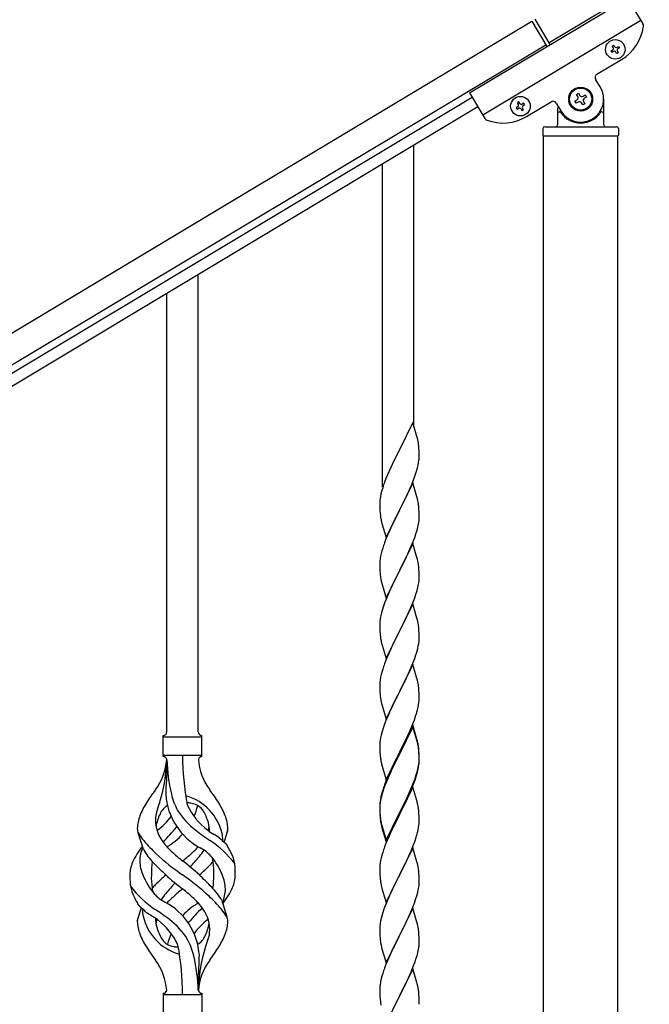
# Model space of a CAD drawing. Units: millimetres. Extents: x 250 to 8280, y 75 to 5795.
# Drawn here: x 1268 to 1610, y 1611 to 2146 of the extents above; entities that cross this region are included whole.
import ezdxf

# ---------------------------------------------------------------- set-up
doc = ezdxf.new("R2010")
doc.units = ezdxf.units.MM
doc.layers.add('YKK_A1', color=4, linetype='Continuous', lineweight=30)

msp = doc.modelspace()

# ---------------------------------------------------------------- linework, layer by layer
at = {"layer": 'YKK_A1', "linetype": 'Continuous', "ltscale": 0.5}
for p, q in [((2201.98, 2521.08), (1555.65, 2133.34)), ((1512.43, 2106.25), (1598.18, 2157.69)), ((1598.18, 2157.69), (1606.58, 2143.7)), ((599.87, 1577.45), (1546.22, 2145.18)), ((1519.63, 2094.24), (1605.38, 2145.69)), ((1546.22, 2145.18), (1554.45, 2131.46)), ((1547.93, 2146.2), (1556.16, 2132.48)), ((607.59, 1564.59), (1553.93, 2132.31)), ((1589.27, 2129), (1590.09, 2129.49)), ((1589.76, 2128.18), (1589.27, 2129)), ((1590.59, 2128.67), (1589.76, 2128.18)), ((1589.93, 2131.63), (1590.75, 2132.13)), ((1590.42, 2130.81), (1589.93, 2131.63)), ((1590.75, 2132.13), (1591.25, 2131.31)), ((1592.56, 2130.98), (1593.39, 2131.47)), ((1592.73, 2128.84), (1593.22, 2128.01)), ((1593.88, 2130.65), (1593.06, 2130.15)), ((1593.39, 2131.47), (1593.88, 2130.65)), ((1581.63, 2116.28), (1594.92, 2124.25)), ((1592.4, 2127.52), (1591.91, 2128.34)), ((1593.22, 2128.01), (1592.4, 2127.52)), ((1583.51, 2109.24), (1580.94, 2113.53)), ((1513.97, 2103.68), (699.69, 1615.18)), ((1512.43, 2106.25), (1520.82, 2092.25)), ((1569.63, 2101.68), (1570.76, 2102.36)), ((1570.53, 2105.3), (1571.66, 2105.98)), ((1571.21, 2104.17), (1570.53, 2105.3)), ((1571.66, 2105.98), (1572.34, 2104.85)), ((1574.15, 2104.4), (1575.29, 2105.08)), ((1575.96, 2103.95), (1574.83, 2103.27)), ((1575.29, 2105.08), (1575.96, 2103.95)), ((1585.3, 2088.81), (1585.3, 2102.81)), ((1517.06, 2098.53), (702.78, 1610.03)), ((1538.64, 2098.63), (1537.82, 2098.13)), ((1537.82, 2098.13), (1538.31, 2097.31)), ((1538.31, 2097.31), (1539.14, 2097.8)), ((1539.3, 2101.26), (1538.48, 2100.77)), ((1538.48, 2100.77), (1538.97, 2099.95)), ((1539.8, 2100.44), (1539.3, 2101.26)), ((1540.45, 2097.48), (1540.95, 2096.65)), ((1540.95, 2096.65), (1541.77, 2097.15)), ((1541.94, 2100.6), (1541.11, 2100.11)), ((1541.77, 2097.15), (1541.28, 2097.97)), ((1541.61, 2099.29), (1542.43, 2099.78)), ((1542.43, 2099.78), (1541.94, 2100.6)), ((1543.47, 2093.38), (1556.76, 2101.36)), ((1559.5, 2100.67), (1562.08, 2096.38)), ((1560.3, 2098.26), (1560.3, 2088.81)), ((1570.3, 2100.55), (1569.63, 2101.68)), ((1571.44, 2101.23), (1570.3, 2100.55)), ((1573.93, 2099.64), (1573.25, 2100.78)), ((1575.06, 2100.32), (1573.93, 2099.64)), ((1574.38, 2101.46), (1575.06, 2100.32)), ((1561.3, 2095.81), (1561.57, 2095.81)), ((1584.3, 2095.81), (1584.02, 2095.81)), ((1552.3, 2086.81), (1552.3, 2083.31)), ((1553.3, 2087.81), (1592.3, 2087.81)), ((1593.3, 2086.81), (1593.3, 2083.31)), ((1552.55, 2082.81), (1593.05, 2082.81)), ((1552.55, 1509.86), (1552.55, 2082.81)), ((1552.8, 2082.81), (1592.8, 2082.81)), ((1593.05, 1509.07), (1593.05, 2082.81)), ((1482.3, 1925.19), (1482.3, 2077.66)), ((1465.3, 1892.27), (1465.3, 2067.44)), ((1365.3, 1759.16), (1365.3, 2007.36)), ((1348.3, 1759.16), (1348.3, 1997.14)), ((1481.7, 1927.21), (1474.47, 1912.35)), ((1483.96, 1919.57), (1481.7, 1927.21)), ((1484.21, 1918.61), (1483.96, 1919.57)), ((1484.43, 1917.67), (1484.21, 1918.61)), ((1474.13, 1911.68), (1471.31, 1906.04)), ((1474.47, 1912.35), (1474.13, 1911.68)), ((1485.08, 1912.81), (1484.97, 1914.22)), ((1485.14, 1911.56), (1485.08, 1912.81)), ((1485.19, 1909.83), (1485.14, 1911.56)), ((1485.19, 1908.69), (1485.19, 1909.83)), ((1471.31, 1906.04), (1469.75, 1902.76)), ((1484.28, 1902.54), (1484.61, 1903.95)), ((1484.61, 1903.95), (1484.88, 1905.32)), ((1484.88, 1905.32), (1485.07, 1906.63)), ((1485.17, 1907.89), (1485.19, 1908.69)), ((1468.64, 1900.29), (1467.17, 1896.77)), ((1469.75, 1902.76), (1468.64, 1900.29)), ((1482.36, 1896.6), (1483.09, 1898.61)), ((1483.09, 1898.61), (1483.58, 1900.11)), ((1467.17, 1896.77), (1466.4, 1894.74)), ((1481.7, 1894.35), (1474.47, 1879.48)), ((1480.09, 1891.05), (1481.16, 1893.56)), ((1481.16, 1893.56), (1482.36, 1896.6)), ((1483.96, 1886.7), (1481.7, 1894.35)), ((1464.44, 1888.35), (1464.15, 1886.97)), ((1464.93, 1890.26), (1464.44, 1888.35)), ((1465.37, 1891.73), (1464.93, 1890.26)), ((1477.86, 1886.26), (1478.98, 1888.6)), ((1478.98, 1888.6), (1480.09, 1891.05)), ((1463.76, 1883.55), (1463.75, 1883.15)), ((1463.75, 1883.15), (1463.77, 1881.29)), ((1463.8, 1884.36), (1463.76, 1883.55)), ((1464.15, 1886.97), (1463.93, 1885.64)), ((1474.64, 1879.81), (1476.36, 1883.2)), ((1476.36, 1883.2), (1477.86, 1886.26)), ((1484.21, 1885.74), (1483.96, 1886.7)), ((1484.43, 1884.81), (1484.21, 1885.74)), ((1463.77, 1881.29), (1463.8, 1880.28)), ((1463.8, 1880.28), (1463.85, 1879.34)), ((1463.85, 1879.34), (1463.95, 1877.9)), ((1463.95, 1877.9), (1464.1, 1876.58)), ((1467.25, 1864.63), (1474.47, 1879.48)), ((1474.31, 1879.15), (1471.52, 1873.62)), ((1474.47, 1879.48), (1474.31, 1879.15)), ((1474.47, 1879.48), (1474.64, 1879.81)), ((1485.08, 1879.94), (1484.97, 1881.35)), ((1485.14, 1878.69), (1485.08, 1879.94)), ((1485.19, 1876.97), (1485.14, 1878.69)), ((1464.1, 1876.58), (1464.24, 1875.59)), ((1464.73, 1873.23), (1464.98, 1872.27)), ((1464.98, 1872.27), (1467.25, 1864.63)), ((1471.52, 1873.62), (1470.2, 1870.85)), ((1484.71, 1871.54), (1484.95, 1872.9)), ((1484.95, 1872.9), (1485.11, 1874.19)), ((1485.11, 1874.19), (1485.17, 1875.02)), ((1485.17, 1875.02), (1485.19, 1875.82)), ((1485.19, 1875.82), (1485.19, 1876.97)), ((1469.75, 1869.89), (1468, 1865.92)), ((1470.2, 1870.85), (1469.75, 1869.89)), ((1482.74, 1864.74), (1483.42, 1866.74)), ((1483.42, 1866.74), (1483.88, 1868.22)), ((1483.88, 1868.22), (1484.4, 1870.15)), ((1484.4, 1870.15), (1484.71, 1871.54)), ((1466.97, 1863.39), (1466.4, 1861.87)), ((1468, 1865.92), (1466.97, 1863.39)), ((1481.7, 1861.47), (1474.47, 1846.62)), ((1480.52, 1859.18), (1481.37, 1861.19)), ((1481.37, 1861.19), (1482.74, 1864.74)), ((1483.96, 1853.83), (1481.7, 1861.47)), ((1464.55, 1855.96), (1464.24, 1854.56)), ((1464.93, 1857.4), (1464.55, 1855.96)), ((1465.37, 1858.87), (1464.93, 1857.4)), ((1478.98, 1855.74), (1480.52, 1859.18)), ((1463.78, 1851.08), (1463.75, 1850.28)), ((1463.84, 1851.91), (1463.78, 1851.08)), ((1464, 1853.21), (1463.84, 1851.91)), ((1464.24, 1854.56), (1464, 1853.21)), ((1476.36, 1850.33), (1477.86, 1853.39)), ((1477.86, 1853.39), (1478.98, 1855.74)), ((1484.21, 1852.87), (1483.96, 1853.83)), ((1484.43, 1851.93), (1484.21, 1852.87)), ((1463.75, 1850.28), (1463.77, 1848.42)), ((1463.77, 1848.42), (1463.8, 1847.41)), ((1463.8, 1847.41), (1463.85, 1846.47)), ((1463.85, 1846.47), (1463.93, 1845.31)), ((1467.25, 1831.76), (1474.47, 1846.62)), ((1474.13, 1845.94), (1471.31, 1840.3)), ((1474.47, 1846.62), (1474.13, 1845.94)), ((1474.47, 1846.62), (1474.64, 1846.95)), ((1474.64, 1846.95), (1476.36, 1850.33)), ((1485.08, 1847.07), (1484.97, 1848.48)), ((1485.14, 1845.82), (1485.08, 1847.07)), ((1485.19, 1844.1), (1485.14, 1845.82)), ((1464.1, 1843.71), (1464.24, 1842.73)), ((1464.73, 1840.36), (1465.05, 1839.16)), ((1471.31, 1840.3), (1469.97, 1837.5)), ((1484.71, 1838.67), (1484.95, 1840.03)), ((1484.95, 1840.03), (1485.11, 1841.32)), ((1485.11, 1841.32), (1485.17, 1842.15)), ((1485.17, 1842.15), (1485.19, 1842.95)), ((1485.19, 1842.95), (1485.19, 1844.1)), ((1465.05, 1839.16), (1467.25, 1831.76)), ((1468.64, 1834.56), (1467.37, 1831.54)), ((1469.97, 1837.5), (1468.64, 1834.56)), ((1483.42, 1833.87), (1483.88, 1835.35)), ((1483.88, 1835.35), (1484.4, 1837.28)), ((1484.4, 1837.28), (1484.71, 1838.67)), ((1466.58, 1829.51), (1465.86, 1827.49)), ((1467.37, 1831.54), (1466.58, 1829.51)), ((1481.37, 1828.33), (1482.74, 1831.87)), ((1482.74, 1831.87), (1483.42, 1833.87)), ((1465.07, 1825.01), (1464.55, 1823.09)), ((1465.86, 1827.49), (1465.07, 1825.01)), ((1481.7, 1828.61), (1474.47, 1813.75)), ((1479.2, 1823.35), (1480.52, 1826.31)), ((1480.52, 1826.31), (1481.37, 1828.33)), ((1483.96, 1820.96), (1481.7, 1828.61)), ((1463.84, 1819.04), (1463.78, 1818.21)), ((1464, 1820.34), (1463.84, 1819.04)), ((1464.24, 1821.69), (1464, 1820.34)), ((1464.55, 1823.09), (1464.24, 1821.69)), ((1474.64, 1814.08), (1477.42, 1819.62)), ((1477.42, 1819.62), (1478.53, 1821.92)), ((1478.53, 1821.92), (1479.2, 1823.35)), ((1484.21, 1820.01), (1483.96, 1820.96)), ((1484.43, 1819.07), (1484.21, 1820.01)), ((1463.78, 1818.21), (1463.75, 1817.41)), ((1463.75, 1817.41), (1463.77, 1815.55)), ((1463.77, 1815.55), (1463.8, 1814.54)), ((1463.8, 1814.54), (1463.85, 1813.6)), ((1463.85, 1813.6), (1463.93, 1812.44)), ((1467.25, 1798.89), (1474.47, 1813.75)), ((1474.31, 1813.42), (1471.31, 1807.43)), ((1474.47, 1813.75), (1474.31, 1813.42)), ((1474.47, 1813.75), (1474.64, 1814.08)), ((1485.08, 1814.2), (1484.97, 1815.61)), ((1485.14, 1812.96), (1485.08, 1814.2)), ((1485.19, 1811.23), (1485.14, 1812.96)), ((1464.1, 1810.85), (1464.24, 1809.86)), ((1484.95, 1807.16), (1485.11, 1808.45)), ((1485.11, 1808.45), (1485.17, 1809.28)), ((1485.17, 1809.28), (1485.19, 1810.08)), ((1485.19, 1810.08), (1485.19, 1811.23)), ((1464.73, 1807.49), (1464.98, 1806.54)), ((1464.98, 1806.54), (1465.05, 1806.29)), ((1465.05, 1806.29), (1467.25, 1798.89)), ((1469.97, 1804.63), (1468.64, 1801.69)), ((1471.31, 1807.43), (1469.97, 1804.63)), ((1483.42, 1801.01), (1483.88, 1802.48)), ((1483.88, 1802.48), (1484.4, 1804.41)), ((1484.4, 1804.41), (1484.71, 1805.81)), ((1484.71, 1805.81), (1484.95, 1807.16)), ((1467.17, 1798.16), (1466.4, 1796.13)), ((1468.64, 1801.69), (1467.17, 1798.16)), ((1481.78, 1796.47), (1482.74, 1799)), ((1482.74, 1799), (1483.42, 1801.01)), ((1465.07, 1792.14), (1464.55, 1790.22)), ((1465.37, 1793.13), (1465.07, 1792.14)), ((1481.7, 1795.73), (1474.47, 1780.88)), ((1479.2, 1790.48), (1480.52, 1793.44)), ((1480.52, 1793.44), (1481.78, 1796.47)), ((1483.96, 1788.09), (1481.7, 1795.73)), ((1464, 1787.47), (1463.84, 1786.17)), ((1464.24, 1788.82), (1464, 1787.47)), ((1464.55, 1790.22), (1464.24, 1788.82)), ((1474.64, 1781.21), (1479.2, 1790.48)), ((1484.21, 1787.14), (1483.96, 1788.09)), ((1484.43, 1786.2), (1484.21, 1787.14)), ((1463.78, 1785.34), (1463.75, 1784.55)), ((1463.75, 1784.55), (1463.77, 1782.68)), ((1463.77, 1782.68), (1463.8, 1781.67)), ((1463.84, 1786.17), (1463.78, 1785.34)), ((1463.8, 1781.67), (1463.85, 1780.73)), ((1467.25, 1766.02), (1474.47, 1780.88)), ((1474.47, 1780.88), (1474.31, 1780.55)), ((1474.47, 1780.88), (1474.64, 1781.21)), ((1485.08, 1781.33), (1484.97, 1782.75)), ((1485.14, 1780.09), (1485.08, 1781.33)), ((1463.85, 1780.73), (1463.93, 1779.57)), ((1464.52, 1775.56), (1464.73, 1774.62)), ((1472.59, 1777.16), (1470.42, 1772.72)), ((1474.31, 1780.55), (1472.59, 1777.16)), ((1485.19, 1778.36), (1485.14, 1780.09)), ((1485.17, 1776.42), (1485.19, 1777.22)), ((1485.19, 1777.22), (1485.19, 1778.36)), ((1464.73, 1774.62), (1465.05, 1773.42)), ((1465.05, 1773.42), (1467.25, 1766.02)), ((1469.3, 1770.31), (1468.64, 1768.82)), ((1470.42, 1772.72), (1469.3, 1770.31)), ((1483.73, 1769.13), (1484.28, 1771.07)), ((1484.28, 1771.07), (1484.61, 1772.48)), ((1484.61, 1772.48), (1484.88, 1773.85)), ((1484.88, 1773.85), (1485.07, 1775.16)), ((1467.17, 1765.29), (1466.58, 1763.77)), ((1468.64, 1768.82), (1467.17, 1765.29)), ((1481.37, 1762.59), (1482.55, 1765.63)), ((1482.55, 1765.63), (1483.26, 1767.64)), ((1483.26, 1767.64), (1483.73, 1769.13)), ((1465.86, 1761.75), (1465.07, 1759.28)), ((1466.58, 1763.77), (1465.86, 1761.75)), ((1481.7, 1762.87), (1474.47, 1748.01)), ((1481.7, 1761.95), (1474.47, 1747.1)), ((1478.98, 1757.13), (1480.09, 1759.58)), ((1480.09, 1759.58), (1481.37, 1762.59)), ((1483.96, 1755.22), (1481.7, 1762.87)), ((1483.9, 1754.55), (1481.7, 1761.95)), ((1346.3, 1745.66), (1346.3, 1757.16)), ((1347.05, 1756.41), (1366.55, 1756.41)), ((1367.3, 1757.16), (1367.3, 1757.16)), ((1367.3, 1745.66), (1367.3, 1757.16)), ((1464, 1754.6), (1463.84, 1753.3)), ((1464.24, 1755.95), (1464, 1754.6)), ((1464.55, 1757.35), (1464.24, 1755.95)), ((1465.07, 1759.28), (1464.55, 1757.35)), ((1476.36, 1751.73), (1478.31, 1755.71)), ((1478.31, 1755.71), (1478.98, 1757.13)), ((1484.09, 1753.83), (1483.9, 1754.55)), ((1484.21, 1754.27), (1483.96, 1755.22)), ((1484.43, 1753.33), (1484.21, 1754.27)), ((1463.78, 1752.47), (1463.75, 1751.67)), ((1463.75, 1751.67), (1463.77, 1749.81)), ((1463.77, 1749.81), (1463.8, 1748.8)), ((1463.84, 1753.3), (1463.78, 1752.47)), ((1463.8, 1748.8), (1463.85, 1747.86)), ((1474.64, 1748.34), (1476.36, 1751.73)), ((1484.43, 1752.41), (1484.09, 1753.83)), ((1485.08, 1748.46), (1484.97, 1749.88)), ((1485.08, 1747.55), (1484.97, 1748.96)), ((1347.05, 1746.41), (1366.55, 1746.41)), ((1348.3, 1744.05), (1348.3, 1735.63)), ((1463.85, 1747.86), (1463.93, 1746.7)), ((1467.25, 1733.15), (1474.47, 1748.01)), ((1474.13, 1747.34), (1470.86, 1740.78)), ((1474.13, 1746.42), (1471.52, 1741.23)), ((1474.47, 1748.01), (1474.13, 1747.34)), ((1474.47, 1747.1), (1474.13, 1746.42)), ((1474.47, 1748.01), (1474.64, 1748.34)), ((1485.14, 1747.22), (1485.08, 1748.46)), ((1485.14, 1746.3), (1485.08, 1747.55)), ((1485.11, 1742.72), (1485.17, 1743.55)), ((1485.19, 1745.49), (1485.14, 1747.22)), ((1485.19, 1744.57), (1485.14, 1746.3)), ((1485.17, 1743.55), (1485.19, 1744.35)), ((1485.19, 1744.35), (1485.19, 1745.49)), ((1485.19, 1743.43), (1485.19, 1744.57)), ((1464.52, 1742.7), (1464.73, 1741.76)), ((1464.73, 1741.76), (1465.05, 1740.56)), ((1465.05, 1740.56), (1465.41, 1739.29)), ((1465.41, 1739.29), (1467.25, 1733.15)), ((1469.75, 1738.41), (1468.64, 1735.95)), ((1470.86, 1740.78), (1469.75, 1738.41)), ((1470.2, 1738.46), (1469.75, 1737.5)), ((1471.52, 1741.23), (1470.2, 1738.46)), ((1484.28, 1737.28), (1484.61, 1738.69)), ((1484.4, 1738.67), (1484.71, 1740.07)), ((1484.61, 1738.69), (1484.88, 1740.06)), ((1484.71, 1740.07), (1484.95, 1741.42)), ((1484.88, 1740.06), (1485.07, 1741.37)), ((1484.95, 1741.42), (1485.11, 1742.72)), ((1485.17, 1742.63), (1485.19, 1743.43)), ((1468.64, 1735.95), (1467.17, 1732.42)), ((1468.64, 1735.04), (1467.37, 1732.01)), ((1469.75, 1737.5), (1468.64, 1735.04)), ((1481.78, 1730.73), (1482.74, 1733.26)), ((1481.78, 1729.82), (1482.91, 1732.85)), ((1482.74, 1733.26), (1483.26, 1734.77)), ((1482.91, 1732.85), (1483.58, 1734.85)), ((1483.26, 1734.77), (1483.73, 1736.26)), ((1465.86, 1727.97), (1465.07, 1725.49)), ((1466.58, 1729.99), (1465.86, 1727.97)), ((1467.17, 1732.42), (1466.4, 1730.39)), ((1467.37, 1732.01), (1466.58, 1729.99)), ((1481.7, 1729.08), (1474.47, 1714.22)), ((1479.2, 1724.74), (1480.52, 1727.7)), ((1480.52, 1727.7), (1481.78, 1730.73)), ((1480.74, 1727.29), (1481.78, 1729.82)), ((1483.83, 1721.93), (1481.7, 1729.08)), ((1464.15, 1722.63), (1463.93, 1721.29)), ((1464.24, 1722.17), (1464, 1720.81)), ((1464.44, 1724.01), (1464.15, 1722.63)), ((1464.55, 1723.56), (1464.24, 1722.17)), ((1464.93, 1725.92), (1464.44, 1724.01)), ((1465.07, 1725.49), (1464.55, 1723.56)), ((1465.37, 1727.39), (1464.93, 1725.92)), ((1477.86, 1721.91), (1479.2, 1724.74)), ((1477.86, 1721), (1478.75, 1722.87)), ((1478.75, 1722.87), (1480.3, 1726.29)), ((1480.3, 1726.29), (1480.74, 1727.29)), ((1463.76, 1719.2), (1463.75, 1718.81)), ((1463.75, 1718.81), (1463.77, 1716.95)), ((1463.78, 1718.69), (1463.75, 1717.89)), ((1463.75, 1717.89), (1463.77, 1716.03)), ((1463.8, 1720.02), (1463.76, 1719.2)), ((1463.77, 1716.95), (1463.8, 1715.94)), ((1463.84, 1719.52), (1463.78, 1718.69)), ((1464, 1720.81), (1463.84, 1719.52)), ((1474.64, 1715.47), (1477.86, 1721.91)), ((1474.64, 1714.55), (1476.36, 1717.94)), ((1476.36, 1717.94), (1477.86, 1721)), ((1483.9, 1721.68), (1483.83, 1721.93)), ((1484.21, 1720.48), (1483.9, 1721.68)), ((1484.43, 1719.54), (1484.21, 1720.48)), ((1463.77, 1716.03), (1463.8, 1715.02)), ((1463.8, 1715.94), (1463.85, 1715)), ((1463.8, 1715.02), (1463.85, 1714.08)), ((1463.85, 1715), (1463.93, 1713.83)), ((1463.85, 1714.08), (1463.93, 1712.91)), ((1464.1, 1712.24), (1464.24, 1711.25)), ((1467.25, 1700.28), (1474.47, 1715.14)), ((1467.25, 1699.37), (1474.47, 1714.22)), ((1474.31, 1713.89), (1471.52, 1708.36)), ((1474.47, 1714.22), (1474.31, 1713.89)), ((1474.47, 1715.14), (1474.64, 1715.47)), ((1474.47, 1714.22), (1474.64, 1714.55)), ((1485.08, 1714.68), (1484.97, 1716.09)), ((1485.14, 1713.43), (1485.08, 1714.68)), ((1485.19, 1711.7), (1485.14, 1713.43)), ((1485.19, 1710.56), (1485.19, 1711.7)), ((1464.47, 1709.15), (1464.73, 1707.97)), ((1464.73, 1708.89), (1465.05, 1707.69)), ((1464.73, 1707.97), (1464.98, 1707.01)), ((1464.98, 1707.01), (1465.49, 1705.24)), ((1465.05, 1707.69), (1467.25, 1700.28)), ((1471.52, 1708.36), (1469.97, 1705.11)), ((1484.61, 1705.82), (1484.88, 1707.19)), ((1484.88, 1707.19), (1485.07, 1708.5)), ((1485.17, 1709.76), (1485.19, 1710.56)), ((1335.5, 1695.26), (1332.74, 1704.2)), ((1379.32, 1699.25), (1380.9, 1704.34)), ((1465.49, 1705.24), (1467.25, 1699.37)), ((1468.64, 1702.16), (1466.97, 1698.13)), ((1469.97, 1705.11), (1468.64, 1702.16)), ((1482.91, 1699.98), (1483.58, 1701.98)), ((1484.28, 1704.41), (1484.61, 1705.82)), ((1466.97, 1698.13), (1466.4, 1696.61)), ((1481.7, 1696.22), (1474.47, 1681.35)), ((1480.74, 1694.42), (1481.78, 1696.95)), ((1483.96, 1688.57), (1481.7, 1696.22)), ((1481.78, 1696.95), (1482.91, 1699.98)), ((1464.55, 1690.69), (1464.24, 1689.3)), ((1465.07, 1692.62), (1464.55, 1690.69)), ((1465.37, 1693.6), (1465.07, 1692.62)), ((1477.86, 1688.13), (1478.75, 1690)), ((1478.75, 1690), (1480.3, 1693.42)), ((1480.3, 1693.42), (1480.74, 1694.42)), ((1463.78, 1685.82), (1463.75, 1685.02)), ((1463.75, 1685.02), (1463.77, 1683.16)), ((1463.84, 1686.65), (1463.78, 1685.82)), ((1464, 1687.94), (1463.84, 1686.65)), ((1464.24, 1689.3), (1464, 1687.94)), ((1474.64, 1681.68), (1476.36, 1685.07)), ((1476.36, 1685.07), (1477.86, 1688.13)), ((1484.21, 1687.62), (1483.96, 1688.57)), ((1484.43, 1686.68), (1484.21, 1687.62)), ((1463.77, 1683.16), (1463.8, 1682.15)), ((1463.8, 1682.15), (1463.85, 1681.21)), ((1463.85, 1681.21), (1463.93, 1680.04)), ((1467.25, 1666.49), (1474.47, 1681.35)), ((1473.95, 1680.33), (1471.31, 1675.04)), ((1474.47, 1681.35), (1473.95, 1680.33)), ((1474.47, 1681.35), (1474.64, 1681.68)), ((1485.08, 1681.81), (1484.97, 1683.22)), ((1485.14, 1680.56), (1485.08, 1681.81)), ((1485.19, 1678.84), (1485.14, 1680.56)), ((1464.1, 1678.45), (1464.24, 1677.46)), ((1464.73, 1675.1), (1464.98, 1674.14)), ((1464.98, 1674.14), (1467.25, 1666.49)), ((1471.31, 1675.04), (1470.2, 1672.72)), ((1484.71, 1673.41), (1484.95, 1674.77)), ((1484.95, 1674.77), (1485.11, 1676.06)), ((1485.11, 1676.06), (1485.17, 1676.89)), ((1485.17, 1676.89), (1485.19, 1677.69)), ((1485.19, 1677.69), (1485.19, 1678.84)), ((1469.08, 1670.29), (1467.37, 1666.28)), ((1470.2, 1672.72), (1469.08, 1670.29)), ((1483.26, 1668.11), (1483.88, 1670.09)), ((1483.88, 1670.09), (1484.4, 1672.02)), ((1484.4, 1672.02), (1484.71, 1673.41)), ((1334.27, 1663.58), (1332.69, 1658.49)), ((1378.09, 1667.56), (1380.85, 1658.63)), ((1466.58, 1664.25), (1465.86, 1662.23)), ((1467.37, 1666.28), (1466.58, 1664.25)), ((1481.7, 1663.34), (1474.47, 1648.49)), ((1481.16, 1662.56), (1482.55, 1666.1)), ((1483.96, 1655.7), (1481.7, 1663.34)), ((1482.55, 1666.1), (1483.26, 1668.11)), ((1465.07, 1659.75), (1464.55, 1657.83)), ((1465.86, 1662.23), (1465.07, 1659.75)), ((1478.75, 1657.13), (1480.09, 1660.05)), ((1480.09, 1660.05), (1481.16, 1662.56)), ((1463.78, 1652.96), (1463.75, 1652.16)), ((1463.84, 1653.78), (1463.78, 1652.96)), ((1464, 1655.08), (1463.84, 1653.78)), ((1464.24, 1656.43), (1464, 1655.08)), ((1464.55, 1657.83), (1464.24, 1656.43)), ((1474.64, 1648.82), (1478.75, 1657.13)), ((1484.21, 1654.74), (1483.96, 1655.7)), ((1484.43, 1653.8), (1484.21, 1654.74)), ((1463.75, 1652.16), (1463.77, 1650.29)), ((1463.77, 1650.29), (1463.8, 1649.28)), ((1463.8, 1649.28), (1463.85, 1648.34)), ((1463.85, 1648.34), (1463.93, 1647.18)), ((1467.25, 1633.63), (1474.47, 1648.49)), ((1474.13, 1647.82), (1471.52, 1642.62)), ((1474.47, 1648.49), (1474.13, 1647.82)), ((1474.47, 1648.49), (1474.64, 1648.82)), ((1485.08, 1648.94), (1484.97, 1650.35)), ((1485.14, 1647.69), (1485.08, 1648.94)), ((1485.19, 1645.97), (1485.14, 1647.69)), ((1464.47, 1643.41), (1464.73, 1642.23)), ((1464.73, 1642.23), (1464.98, 1641.27)), ((1471.52, 1642.62), (1470.42, 1640.32)), ((1484.8, 1641), (1485.01, 1642.33)), ((1485.19, 1644.82), (1485.19, 1645.97)), ((1464.98, 1641.27), (1467.25, 1633.63)), ((1469.75, 1638.89), (1468.64, 1636.43)), ((1470.42, 1640.32), (1469.75, 1638.89)), ((1483.42, 1635.74), (1484.02, 1637.71)), ((1484.02, 1637.71), (1484.4, 1639.15)), ((1466.97, 1632.39), (1466.4, 1630.87)), ((1468.64, 1636.43), (1466.97, 1632.39)), ((1480.95, 1629.19), (1482.17, 1632.22)), ((1482.17, 1632.22), (1482.91, 1634.24)), ((1482.91, 1634.24), (1483.42, 1635.74)), ((1365.3, 1618.66), (1365.3, 1627.19)), ((1464.93, 1626.4), (1464.44, 1624.49)), ((1465.37, 1627.87), (1464.93, 1626.4)), ((1481.7, 1630.48), (1474.47, 1615.62)), ((1478.75, 1624.26), (1480.09, 1627.18)), ((1480.09, 1627.18), (1480.95, 1629.19)), ((1483.9, 1623.08), (1481.7, 1630.48)), ((1463.8, 1620.49), (1463.76, 1619.68)), ((1464.15, 1623.1), (1463.93, 1621.77)), ((1464.44, 1624.49), (1464.15, 1623.1)), ((1476.57, 1619.75), (1478.08, 1622.85)), ((1478.08, 1622.85), (1478.75, 1624.26)), ((1484.09, 1622.35), (1483.9, 1623.08)), ((1484.43, 1620.94), (1484.09, 1622.35)), ((1346.3, 1617.16), (1346.3, 1605.66)), ((1347.05, 1616.41), (1366.55, 1616.41)), ((1367.3, 1617.16), (1367.3, 1605.66)), ((1463.76, 1619.68), (1463.75, 1619.28)), ((1463.75, 1619.28), (1463.77, 1617.42)), ((1463.77, 1617.42), (1463.8, 1616.41)), ((1463.8, 1616.41), (1463.85, 1615.47)), ((1463.85, 1615.47), (1463.95, 1614.03)), ((1467.25, 1600.76), (1474.47, 1615.62)), ((1474.31, 1615.29), (1471.96, 1610.63)), ((1474.47, 1615.62), (1474.31, 1615.29)), ((1474.47, 1615.62), (1474.64, 1615.95)), ((1474.64, 1615.95), (1476.57, 1619.75)), ((1485.08, 1616.07), (1484.97, 1617.48)), ((1485.14, 1614.83), (1485.08, 1616.07)), ((1463.95, 1614.03), (1464.1, 1612.72)), ((1464.1, 1612.72), (1464.24, 1611.73)), ((1464.24, 1611.73), (1464.42, 1610.77)), ((1485.19, 1613.1), (1485.14, 1614.83)), ((1485.17, 1611.15), (1485.19, 1611.95)), ((1485.19, 1611.95), (1485.19, 1613.1))]:
    msp.add_line(p, q, dxfattribs=at)
for centre, radius in [((1591.58, 2129.82), 5.3), ((1572.8, 2102.81), 6.5), ((1572.8, 2102.81), 6), ((1540.12, 2098.96), 5.3)]:
    msp.add_circle(centre, radius, dxfattribs=at)
for centre, radius, start, end in [((1582.06, 2145.69), 25, 300.96, 352.46), ((1604.86, 2142.67), 2, 352.46, 30.96), ((1589.6, 2130.32), 0.96, 300.96, 30.96), ((1591.08, 2127.85), 0.96, 30.96, 120.96), ((1592.07, 2131.8), 0.96, 210.96, 300.96), ((1593.55, 2129.33), 0.96, 120.96, 210.96), ((1582.66, 2114.56), 2, 120.96, 210.96), ((1572.8, 2102.81), 12.5, 210.96, 30.96), ((1570.08, 2103.49), 1.32, 300.96, 30.96), ((1573.47, 2105.53), 1.32, 210.96, 300.96), ((1575.51, 2102.13), 1.32, 120.96, 210.96), ((1538.15, 2099.45), 0.96, 300.96, 30.96), ((1539.63, 2096.98), 0.96, 30.96, 120.96), ((1540.62, 2100.93), 0.96, 210.96, 300.96), ((1542.1, 2098.46), 0.96, 120.96, 210.96), ((1557.79, 2099.64), 2, 30.96, 120.96), ((1572.12, 2100.1), 1.32, 30.96, 120.96), ((1522.54, 2093.28), 2, 210.96, 249.46), ((1530.61, 2114.82), 25, 249.46, 300.96), ((1561.3, 2094.81), 1, 90, 180), ((1561.57, 2095.31), 0.5, 33.749, 90), ((1572.8, 2102.81), 13, 213.749, 326.251), ((1584.02, 2095.31), 0.5, 90, 146.251), ((1584.3, 2094.81), 1, 0, 90), ((1553.3, 2086.81), 1, 90, 180), ((1559.3, 2088.81), 1, 270, 0), ((1586.3, 2088.81), 1, 180, 270), ((1592.3, 2086.81), 1, 0, 90), ((1552.8, 2083.31), 0.5, 180, 270), ((1592.8, 2083.31), 0.5, 270, 0), ((1442.96, 1908.96), 42.37, 9.5672, 11.859), ((1440.11, 1909.36), 45.12, 6.176, 8.4678), ((1453.75, 1909.88), 31.49, 354.0716, 356.3633), ((1423.18, 1918.82), 63.23, 342.7842, 345.076), ((1541, 1867.49), 79.42, 159.9344, 162.2261), ((1495.74, 1881.75), 32.04, 173.0323, 175.3241), ((1442.84, 1876.1), 42.49, 9.5359, 11.8277), ((1440.23, 1876.49), 45, 6.1963, 8.4881), ((1523.6, 1886.66), 60.39, 190.5595, 192.8513), ((1541, 1834.62), 79.42, 159.9344, 162.2261), ((1442.96, 1843.22), 42.37, 9.5672, 11.859), ((1503.88, 1848.76), 40.1, 184.9379, 187.2297), ((1440.11, 1843.62), 45.12, 6.176, 8.4678), ((1523.6, 1853.79), 60.39, 190.5595, 192.8513), ((1442.96, 1810.36), 42.37, 9.5672, 11.859), ((1440.11, 1810.76), 45.12, 6.176, 8.4678), ((1503.76, 1815.89), 39.98, 184.9569, 187.2487), ((1523.6, 1820.92), 60.39, 190.5595, 192.8513), ((1541, 1768.88), 79.42, 159.9344, 162.2261), ((1442.96, 1777.49), 42.37, 9.5672, 11.859), ((1440.23, 1777.89), 45, 6.1963, 8.4881), ((1503.76, 1783.02), 39.98, 184.9569, 187.2487), ((1524.67, 1787.27), 61.29, 188.7199, 191.0117), ((1453.75, 1778.41), 31.49, 354.0716, 356.3633), ((1346.29, 1759.16), 2, 270, 0), ((1347.05, 1757.16), 0.75, 180, 270), ((1367.3, 1759.16), 2, 180, 270), ((1366.55, 1757.16), 0.75, 270, 0), ((1442.96, 1744.62), 42.37, 9.5672, 11.859), ((1442.96, 1743.7), 42.37, 9.5672, 11.859), ((1440.23, 1745.02), 45, 6.1963, 8.4881), ((1440.11, 1744.1), 45.12, 6.176, 8.4678), ((1317.1, 1746.37), 31.19, 323.1747, 355.9492), ((1261.63, 1746.37), 86.66, 340.2343, 358.4149), ((1346.29, 1743.66), 2, 10.1616, 90), ((1347.05, 1745.66), 0.75, 90, 180), ((1440.61, 1746.37), 92.31, 181.5242, 193.1894), ((1502.16, 1746.37), 145.36, 180, 190.6306), ((1367.3, 1743.66), 2, 90, 164.1401), ((1396.49, 1746.37), 31.19, 184.0508, 216.8253), ((1366.55, 1745.66), 0.75, 0, 90), ((1503.76, 1750.15), 39.98, 184.9569, 187.2487), ((1524.55, 1754.4), 61.16, 188.74, 191.0317), ((1423.69, 1754.09), 62.63, 343.4586, 345.7503), ((1453.75, 1744.62), 31.49, 354.0716, 356.3633), ((1446.15, 1725.21), 98.45, 175.0715, 179.9982), ((1113.8, 1762.26), 236, 353.043, 353.5228), ((1423.18, 1753.56), 63.23, 342.7842, 345.076), ((1430.6, 1661.38), 110.6, 143.1747, 147.6886), ((1282.99, 1661.38), 110.6, 32.3114, 36.8253), ((1541, 1703.14), 79.42, 159.9344, 162.2261), ((1382.88, 1727.27), 35.24, 183.3426, 242.133), ((1384.81, 1733.29), 35, 193.1894, 208.7026), ((1356.8, 1716.74), 7.83, 73.2986, 77.6892), ((1351.01, 1697.48), 27.95, 13.2449, 73.2986), ((1373.54, 1697.89), 42.86, 148.1648, 158.5397), ((1376.12, 1705.23), 34.99, 160.2343, 163.4469), ((1353.54, 1710.73), 9.72, 120.53, 157.7034), ((1356.8, 1685.77), 34.89, 82.564, 86.2119), ((1391.75, 1734.3), 35.65, 204.439, 233.3452), ((1360.05, 1710.73), 9.72, 22.2966, 82.564), ((1330.71, 1727.27), 35.24, 336.4533, 346.594), ((1340.05, 1697.89), 42.86, 21.4603, 31.8352), ((1495.74, 1717.4), 32.04, 173.0323, 175.3241), ((1442.96, 1710.83), 42.37, 9.5672, 11.859), ((1440.11, 1711.23), 45.12, 6.176, 8.4678), ((1352.57, 1706.02), 20.37, 158.2429, 178.291), ((1360.8, 1710.97), 18.71, 174.7844, 215.9998), ((1350.6, 1712.58), 8.44, 161.9432, 179.4188), ((1365.1, 1704.08), 23.01, 153.3106, 171.0018), ((1321.84, 1734.3), 35.65, 306.6548, 323.697), ((1388.15, 1737.46), 39.99, 211.6458, 232.6942), ((1348.49, 1704.08), 23.01, 2.1214, 26.6894), ((1361.02, 1706.02), 20.37, 1.709, 21.7571), ((1503.88, 1717.28), 40.1, 184.9379, 187.2297), ((1503.76, 1716.37), 39.98, 184.9569, 187.2487), ((1338.03, 1706.66), 5.82, 180.3165, 206.5547), ((1284.71, 1763.76), 89.01, 313.6365, 320.6274), ((1330.17, 1726.13), 30, 321.1042, 321.6456), ((1352.79, 1710.97), 18.71, 343.1014, 349.8874), ((1375.56, 1706.66), 5.82, 336.4794, 359.6835), ((1375.56, 1706.66), 5.82, 339.067, 359.6835), ((1518.65, 1719.48), 55.16, 188.5086, 190.8003), ((1523.6, 1722.32), 60.39, 190.5595, 192.8513), ((1453.75, 1711.75), 31.49, 354.0716, 356.3633), ((1362.72, 1722.9), 35.34, 211.9581, 220.2967), ((1329.83, 1722.33), 21.29, 307.861, 308.6492), ((1330.71, 1727.27), 35.24, 299.9067, 317.75), ((1440.97, 1806.12), 126.61, 232.5129, 236.7753), ((1383.76, 1722.33), 21.29, 231.3508, 242.5261), ((1324.69, 1629.09), 89.18, 54.3484, 56.4798), ((1406.28, 1732.87), 43.1, 226.606, 232.7238), ((1363.14, 1700.44), 15.47, 0.1613, 12.845), ((1423.18, 1720.69), 63.23, 342.7842, 345.076), ((1369.16, 1669.91), 43.58, 141.6533, 155.054), ((1351.42, 1688.9), 17.87, 155.4148, 179.6782), ((1395.4, 1749.7), 77.6, 219.78, 226.974), ((1378.25, 1723.61), 40.26, 215.957, 226.7893), ((1335.34, 1723.61), 40.26, 313.3208, 318.1049), ((1356.6, 1677.4), 21.13, 42.3572, 62.337), ((1340, 1653.05), 56.76, 37.4235, 56.1745), ((1362.67, 1700.98), 15.94, 355.9533, 358.2107), ((1374.67, 1693.59), 7.43, 22.7438, 42.1776), ((1346.16, 1676.5), 40.61, 24.3999, 29.4396), ((1541, 1669.36), 79.42, 159.9344, 162.2261), ((1367.97, 1714.14), 37.56, 210.1723, 223.9069), ((1427.35, 1783.65), 124.22, 226.8871, 235.3894), ((1411.45, 1758.81), 88.65, 226.7292, 231.9307), ((1302.14, 1758.81), 88.65, 308.0693, 313.2708), ((1242.67, 1794.12), 160.39, 317.4914, 320.1943), ((1340.21, 1712.81), 33.41, 320.2291, 327.6191), ((1342.14, 1666.37), 39.28, 22.5224, 40.0389), ((1357.78, 1686.38), 15.71, 8.0368, 16.7161), ((1367.11, 1684.65), 18.2, 9.0411, 28.279), ((1346.49, 1681.11), 18.31, 156.9167, 179.0458), ((1354.88, 1689.75), 21.34, 181.9948, 202.9867), ((1390, 1682.09), 50.14, 172.3645, 180.7741), ((1434.09, 1777.65), 129.23, 223.8679, 228.133), ((1262.12, 1565.92), 155.29, 48.0502, 52.4402), ((1311.62, 1745.75), 84.14, 310.1646, 315.5495), ((1347, 1711.01), 34.55, 315.584, 319.6347), ((1332.66, 1682.68), 41.1, 358.2309, 8.2387), ((1367.11, 1684.65), 18.2, 4.9216, 9.0411), ((1329.57, 1681.97), 55.84, 359.4307, 4.3618), ((1442.84, 1677.97), 42.49, 9.5359, 11.8277), ((1440.23, 1678.36), 45, 6.1963, 8.4881), ((1384.02, 1680.86), 55.84, 179.4351, 184.3618), ((1371.45, 1696.46), 39.28, 202.5224, 220.0389), ((1380.93, 1680.14), 41.1, 178.2309, 188.2387), ((1401.97, 1617.08), 84.14, 130.1646, 135.5495), ((1451.47, 1796.91), 155.29, 228.0502, 232.4402), ((1286.24, 1579.18), 124.22, 46.8871, 55.3894), ((1279.5, 1585.17), 129.23, 43.8679, 48.133), ((1323.59, 1680.74), 50.14, 352.3645, 0.7741), ((1358.71, 1673.08), 21.34, 1.9948, 22.9867), ((1367.1, 1681.72), 18.31, 336.9167, 359.0458), ((1503.76, 1683.5), 39.98, 184.9569, 187.2487), ((1346.48, 1678.17), 18.2, 184.9216, 189.0411), ((1346.48, 1678.17), 18.2, 189.0411, 208.279), ((1373.59, 1709.78), 56.76, 217.4235, 236.1745), ((1355.81, 1676.45), 15.71, 188.0368, 196.7161), ((1366.59, 1651.81), 34.55, 135.584, 139.6347), ((1470.92, 1568.71), 160.39, 137.4914, 140.1943), ((1345.62, 1648.69), 37.56, 30.1723, 43.9069), ((1344.43, 1692.92), 43.58, 321.6533, 335.054), ((1523.6, 1688.53), 60.39, 190.5595, 192.8513), ((1367.43, 1686.33), 40.61, 204.3999, 209.4396), ((1356.99, 1685.43), 21.13, 222.3572, 242.337), ((1373.38, 1650.02), 33.41, 140.2291, 147.6191), ((1411.45, 1604.02), 88.65, 128.0693, 133.2708), ((1302.14, 1604.02), 88.65, 46.7292, 51.9307), ((1335.34, 1639.22), 40.26, 35.957, 46.7893), ((1318.19, 1613.13), 77.6, 39.78, 46.974), ((1362.17, 1673.92), 17.87, 335.4148, 359.6782), ((1338.92, 1669.24), 7.43, 202.7438, 222.1776), ((1307.31, 1629.96), 43.1, 46.606, 52.7238), ((1330.71, 1635.56), 35.24, 3.3426, 62.133), ((1378.25, 1639.22), 40.26, 133.3208, 138.1049), ((1382.88, 1635.56), 35.24, 119.9067, 137.75), ((1428.88, 1599.07), 89.01, 133.6365, 140.6274), ((1338.03, 1656.17), 5.82, 156.4794, 179.6835), ((1338.03, 1656.17), 5.82, 159.067, 179.6835), ((1350.92, 1661.84), 15.94, 175.9533, 178.2107), ((1350.45, 1662.39), 15.47, 180.1613, 192.845), ((1362.58, 1665.35), 27.95, 193.2449, 253.2986), ((1388.9, 1733.74), 89.18, 234.3484, 236.4798), ((1329.83, 1640.5), 21.29, 51.3508, 62.5261), ((1272.62, 1556.71), 126.61, 52.5129, 56.7753), ((1365.1, 1658.75), 23.01, 182.1214, 206.6894), ((1352.79, 1651.86), 18.71, 354.7844, 35.9998), ((1350.87, 1639.92), 35.34, 31.9581, 40.2967), ((1375.56, 1656.17), 5.82, 0.3165, 26.5547), ((1352.57, 1656.81), 20.37, 181.709, 201.7571), ((1360.8, 1651.86), 18.71, 163.1014, 169.8874), ((1321.84, 1628.53), 35.65, 24.439, 53.3452), ((1325.44, 1625.37), 39.99, 31.6458, 52.6942), ((1383.42, 1636.7), 30, 141.1042, 141.6456), ((1391.75, 1628.53), 35.65, 126.6548, 143.697), ((1348.49, 1658.75), 23.01, 333.3106, 351.0018), ((1383.76, 1640.5), 21.29, 127.861, 128.6492), ((1361.02, 1656.81), 20.37, 338.2429, 358.291), ((1442.96, 1645.09), 42.37, 9.5672, 11.859), ((1373.54, 1664.94), 42.86, 201.4603, 211.8352), ((1353.54, 1652.1), 9.72, 202.2966, 262.564), ((1382.88, 1635.56), 35.24, 156.4533, 166.594), ((1360.05, 1652.1), 9.72, 300.53, 337.7034), ((1337.47, 1657.6), 34.99, 340.2343, 343.4469), ((1362.99, 1650.25), 8.44, 341.9432, 359.4188), ((1340.05, 1664.94), 42.86, 328.1648, 338.5397), ((1503.88, 1650.63), 40.1, 184.9379, 187.2297), ((1440.23, 1645.49), 45, 6.1963, 8.4881), ((1430.6, 1701.45), 110.6, 212.3114, 216.8253), ((1356.8, 1677.05), 34.89, 262.564, 266.2119), ((1211.43, 1616.46), 145.36, 0, 10.6306), ((1328.78, 1629.54), 35, 13.1894, 28.7026), ((1451.96, 1616.46), 86.66, 160.2343, 178.5436), ((1282.99, 1701.45), 110.6, 323.1747, 327.6886), ((1518.65, 1653.74), 55.16, 188.5086, 190.8003), ((1453.08, 1646.35), 32.18, 352.8335, 355.1252), ((1454.92, 1645.34), 30.27, 356.7243, 359.016), ((1356.8, 1646.08), 7.83, 253.2986, 257.6892), ((1272.98, 1616.46), 92.31, 1.3642, 13.1894), ((1267.44, 1637.61), 98.45, 355.0715, 359.9982), ((1438.22, 1650.07), 47.45, 346.6856, 348.9773), ((1317.1, 1616.46), 31.19, 4.0508, 36.8253), ((1396.49, 1616.46), 31.19, 143.1747, 175.9492), ((1599.79, 1600.57), 236, 173.043, 173.5228), ((1541, 1603.62), 79.42, 159.9344, 162.2261), ((1495.74, 1617.88), 32.04, 173.0323, 175.3241), ((1442.96, 1612.23), 42.37, 9.5672, 11.859), ((1346.29, 1619.16), 2, 270, 344.1401), ((1347.05, 1617.16), 0.75, 180, 270), ((1367.3, 1619.16), 2, 195.8599, 270), ((1366.55, 1617.16), 0.75, 270, 0), ((1440.11, 1612.63), 45.12, 6.176, 8.4678)]:
    msp.add_arc(centre, radius, start, end, dxfattribs=at)

doc.saveas('drawing.dxf')
